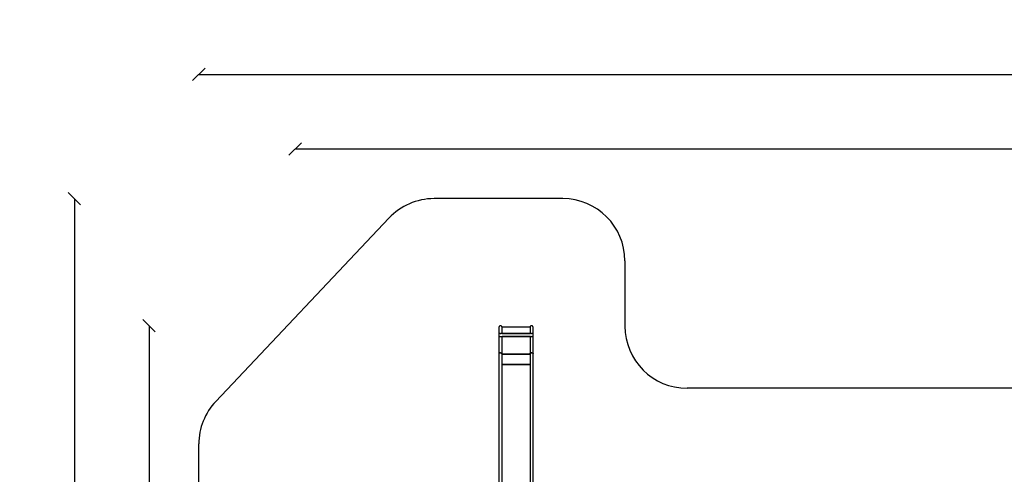
# Model space of a CAD drawing. Units: millimetres. Extents: x 126659 to 160439, y -29293 to -10259.
# Drawn here: x 126659 to 142489, y -17574 to -10259 of the extents above; entities that cross this region are included whole.
import ezdxf

# ---------------------------------------------------------------- set-up
doc = ezdxf.new("R2010")
doc.units = ezdxf.units.MM
doc.layers.add('PV-698EE', color=7, linetype='Continuous')
doc.dimstyles.new('Kopia ISO-25', dxfattribs={"dimtxt": 400, "dimasz": 200, "dimexe": 1.25, "dimexo": 0.625, "dimgap": 50, "dimtad": 1, "dimdec": 1, "dimlfac": 0.001, "dimtxsty": 'Standard', "dimblk": 'OBLIQUE', "dimcen": 2.5, "dimse1": 1, "dimse2": 1, "dimadec": 0, "dimazin": 0, "dimtfac": 1, "dimtdec": 1, "dimtmove": 0, "dimatfit": 3, "dimfxl": 1, "dimarcsym": 0})

# ---------------------------------------------------------------- blocks, each defined once
blk = doc.blocks.new('*U6')
at = {"layer": 'PV-698EE'}
for p, q in [((100284, -25755), (102758, -25755)), ((102760, -25705), (100285, -25705)), ((102586, -25755), (102586, -25980)), ((102586, -25980), (102586, -25755)), ((102751, -25755), (102751, -25980)), ((102751, -25980), (102751, -25755)), ((102758, -25755), (102765, -25753)), ((102763, -25754), (102758, -25755)), ((102758, -25755), (102769, -25755)), ((102766, -25709), (102760, -25705)), ((102761, -25706), (102760, -25706)), ((102769, -25705), (102761, -25706)), ((102761, -25706), (102765, -25708)), ((102764, -25753), (102763, -25754)), ((102765, -25708), (102766, -25709)), ((102765, -25753), (102770, -25744)), ((102771, -25719), (102766, -25709)), ((102767, -25750), (102766, -25752)), ((102767, -25711), (102769, -25714)), ((102770, -25744), (102767, -25750)), ((102800, -25705), (102769, -25705)), ((102769, -25714), (102771, -25718)), ((102769, -25755), (102800, -25755)), ((102770, -25744), (102773, -25732)), ((102772, -25739), (102770, -25744)), ((102770, -25744), (102770, -25744)), ((102773, -25732), (102771, -25719)), ((102771, -25720), (102772, -25722)), ((102772, -25722), (102773, -25730)), ((102773, -25733), (102772, -25737)), ((102772, -25737), (102772, -25739)), ((102773, -25730), (102773, -25731)), ((102773, -25731), (102773, -25731)), ((102773, -25731), (102773, -25731)), ((102773, -25731), (102773, -25731)), ((102773, -25731), (102773, -25731)), ((102773, -25731), (102773, -25731)), ((102773, -25731), (102773, -25731)), ((102773, -25731), (102773, -25731)), ((102773, -25731), (102773, -25731)), ((102773, -25731), (102773, -25731)), ((102773, -25731), (102773, -25731)), ((102773, -25731), (102773, -25731)), ((102773, -25731), (102773, -25731)), ((102773, -25731), (102773, -25732)), ((102773, -25732), (102773, -25732)), ((102773, -25732), (102773, -25733)), ((102831, -25705), (102800, -25705)), ((102800, -25755), (102831, -25755)), ((102863, -25705), (102831, -25705)), ((102831, -25755), (102863, -25755)), ((102897, -25705), (102863, -25705)), ((102863, -25755), (102897, -25755)), ((102930, -25705), (102897, -25705)), ((102897, -25755), (102930, -25755)), ((102965, -25705), (102930, -25705)), ((102930, -25755), (102965, -25755)), ((103000, -25705), (102965, -25705)), ((102965, -25755), (103000, -25755)), ((103034, -25705), (103000, -25705)), ((103000, -25755), (103020, -25755)), ((103084, -25705), (103034, -25705)), ((103034, -25706), (103034, -25705)), ((103034, -25706), (103034, -25706)), ((103034, -25706), (103034, -25707)), ((103034, -25707), (103034, -25707)), ((103034, -25707), (103034, -25710)), ((103034, -25707), (103034, -25707)), ((103034, -25707), (103034, -25707)), ((103034, -25710), (103034, -25712)), ((103034, -25713), (103034, -25712)), ((103034, -25713), (103034, -25714)), ((103034, -25713), (103034, -25713)), ((103034, -25714), (103034, -25719)), ((103034, -25719), (103034, -25720)), ((103034, -25721), (103034, -25720)), ((103034, -25722), (103034, -25721)), ((103034, -25722), (103034, -25725)), ((103034, -25725), (103034, -25730)), ((103034, -25730), (103034, -25736)), ((103034, -25736), (103034, -25739)), ((103034, -25740), (103034, -25739)), ((103034, -25740), (103034, -25742)), ((103034, -25740), (103034, -25740)), ((103034, -25742), (103034, -25746)), ((103034, -25746), (103034, -25747)), ((103034, -25748), (103034, -25747)), ((103034, -25749), (103034, -25748)), ((103034, -25749), (103034, -25750)), ((103034, -25750), (103034, -25753)), ((103034, -25753), (103034, -25753)), ((103034, -25753), (103034, -25753)), ((103034, -25754), (103034, -25753)), ((103034, -25754), (103034, -25755)), ((103034, -25755), (103034, -25980)), ((103034, -25980), (103034, -25755)), ((103034, -25755), (103034, -25755)), ((103034, -25755), (103034, -25755)), ((103090, -25706), (103084, -25705)), ((103084, -25705), (103084, -25706)), ((103084, -25706), (103084, -25706)), ((103084, -25706), (103084, -25707)), ((103084, -25706), (103084, -25706)), ((103084, -25706), (103084, -25706)), ((103084, -25709), (103084, -25707)), ((103084, -25707), (103084, -25707)), ((103084, -25709), (103084, -25709)), ((103084, -25709), (103084, -25710)), ((103084, -25714), (103084, -25710)), ((103084, -25710), (103084, -25710)), ((103084, -25714), (103084, -25714)), ((103084, -25714), (103084, -25714)), ((103084, -25719), (103084, -25714)), ((103084, -25714), (103084, -25714)), ((103084, -25720), (103084, -25719)), ((103084, -25720), (103084, -25720)), ((103084, -25720), (103084, -25722)), ((103084, -25725), (103084, -25722)), ((103084, -25726), (103084, -25725)), ((103084, -25726), (103084, -25727)), ((103084, -25727), (103084, -25729)), ((103084, -25730), (103084, -25729)), ((103084, -25733), (103084, -25730)), ((103084, -25733), (103084, -25735)), ((103084, -25735), (103084, -25735)), ((103084, -25736), (103084, -25735)), ((103084, -25742), (103084, -25736)), ((103084, -25742), (103084, -25742)), ((103084, -25742), (103084, -25742)), ((103084, -25746), (103084, -25742)), ((103084, -25742), (103084, -25742)), ((103084, -25747), (103084, -25746)), ((103084, -25747), (103084, -25748)), ((103084, -25748), (103084, -25749)), ((103084, -25750), (103084, -25749)), ((103084, -25751), (103084, -25750)), ((103084, -25751), (103084, -25752)), ((103084, -25752), (103084, -25753)), ((103084, -25754), (103084, -25753)), ((103084, -25753), (103084, -25753)), ((103084, -25754), (103084, -25755)), ((103084, -25755), (103084, -26206)), ((103084, -25980), (103084, -25755)), ((103084, -25755), (103084, -25755)), ((103084, -25755), (103084, -25755)), ((103084, -25755), (103084, -25755)), ((103087, -25755), (103090, -25755)), ((103101, -25706), (103090, -25706)), ((103090, -25755), (103101, -25755)), ((103112, -25706), (103101, -25706)), ((103101, -25755), (103112, -25755)), ((103122, -25706), (103112, -25706)), ((103112, -25755), (103122, -25755)), ((103132, -25706), (103122, -25706)), ((103122, -25755), (103132, -25755)), ((103142, -25706), (103132, -25706)), ((103132, -25755), (103142, -25755)), ((103151, -25706), (103142, -25706)), ((103142, -25755), (103151, -25755)), ((103159, -25706), (103151, -25706)), ((103151, -25755), (103159, -25755)), ((103166, -25706), (103159, -25706)), ((103159, -25755), (103166, -25755)), ((103172, -25706), (103166, -25706)), ((103166, -25755), (103172, -25755)), ((103178, -25706), (103172, -25706)), ((103172, -25755), (103178, -25755)), ((103182, -25706), (103178, -25706)), ((103178, -25755), (103182, -25755)), ((103184, -25705), (103181, -25706)), ((103185, -25706), (103182, -25706)), ((103182, -25755), (103185, -25755)), ((103187, -25706), (103184, -25705)), ((103184, -26205), (103184, -25755)), ((103184, -25755), (103187, -25755)), ((103187, -25706), (103185, -25706)), ((103185, -25755), (103187, -25755)), ((103189, -25706), (103187, -25706)), ((103187, -25755), (103189, -25755)), ((103194, -25707), (103189, -25706)), ((103194, -25707), (103189, -25706)), ((103189, -25755), (103194, -25753)), ((103189, -25755), (103194, -25753)), ((103198, -25710), (103194, -25707)), ((103198, -25710), (103194, -25707)), ((103194, -25753), (103198, -25751)), ((103194, -25753), (103198, -25751)), ((103202, -25713), (103198, -25710)), ((103202, -25713), (103198, -25710)), ((103198, -25751), (103202, -25748)), ((103198, -25751), (103202, -25748)), ((103205, -25716), (103202, -25713)), ((103205, -25716), (103202, -25713)), ((103202, -25748), (103205, -25744)), ((103202, -25748), (103205, -25744)), ((103207, -25721), (103205, -25716)), ((103207, -25721), (103205, -25716)), ((103205, -25744), (103207, -25740)), ((103205, -25744), (103207, -25740)), ((103209, -25725), (103207, -25721)), ((103209, -25725), (103207, -25721)), ((103207, -25740), (103209, -25735)), ((103207, -25740), (103209, -25735)), ((103209, -25730), (103209, -25725)), ((103209, -25730), (103209, -25725)), ((103209, -25735), (103209, -25730)), ((103209, -25735), (103209, -25730)), ((102586, -25980), (102586, -26205)), ((102586, -26205), (102586, -25980)), ((102751, -25980), (102751, -26205)), ((102751, -26205), (102751, -25980)), ((103034, -25980), (103034, -26205)), ((103034, -26205), (103034, -25980)), ((103084, -26206), (103084, -25980)), ((100284, -26255), (102758, -26255)), ((102760, -26205), (100285, -26205)), ((102758, -26255), (102765, -26253)), ((102763, -26254), (102758, -26255)), ((102758, -26255), (102769, -26255)), ((102766, -26209), (102760, -26205)), ((102761, -26206), (102760, -26206)), ((102769, -26205), (102761, -26206)), ((102761, -26206), (102765, -26208)), ((102764, -26253), (102763, -26254)), ((102765, -26208), (102766, -26209)), ((102765, -26253), (102770, -26244)), ((102771, -26219), (102766, -26209)), ((102767, -26250), (102766, -26252)), ((102767, -26211), (102769, -26214)), ((102770, -26244), (102767, -26250)), ((102800, -26205), (102769, -26205)), ((102769, -26214), (102771, -26218)), ((102769, -26255), (102800, -26255)), ((102770, -26244), (102773, -26232)), ((102772, -26239), (102770, -26244)), ((102770, -26244), (102770, -26244)), ((102773, -26232), (102771, -26219)), ((102771, -26220), (102772, -26222)), ((102772, -26222), (102773, -26230)), ((102773, -26233), (102772, -26237)), ((102772, -26237), (102772, -26239)), ((102773, -26230), (102773, -26231)), ((102773, -26231), (102773, -26231)), ((102773, -26231), (102773, -26231)), ((102773, -26231), (102773, -26231)), ((102773, -26231), (102773, -26231)), ((102773, -26231), (102773, -26231)), ((102773, -26231), (102773, -26231)), ((102773, -26231), (102773, -26231)), ((102773, -26231), (102773, -26231)), ((102773, -26231), (102773, -26231)), ((102773, -26231), (102773, -26231)), ((102773, -26231), (102773, -26231)), ((102773, -26231), (102773, -26231)), ((102773, -26231), (102773, -26232)), ((102773, -26232), (102773, -26232)), ((102773, -26232), (102773, -26233)), ((102831, -26205), (102800, -26205)), ((102800, -26255), (102831, -26255)), ((102863, -26205), (102831, -26205)), ((102831, -26255), (102863, -26255)), ((102897, -26205), (102863, -26205)), ((102863, -26255), (102897, -26255)), ((102930, -26205), (102897, -26205)), ((102897, -26255), (102930, -26255)), ((102965, -26205), (102930, -26205)), ((102930, -26255), (102965, -26255)), ((103000, -26205), (102965, -26205)), ((102965, -26255), (103000, -26255)), ((103020, -26205), (103000, -26205)), ((103000, -26255), (103034, -26255)), ((103009, -26255), (103059, -26255)), ((103034, -26206), (103034, -26205)), ((103034, -26206), (103034, -26206)), ((103034, -26206), (103034, -26207)), ((103034, -26207), (103034, -26207)), ((103034, -26207), (103034, -26210)), ((103034, -26207), (103034, -26207)), ((103034, -26207), (103034, -26207)), ((103034, -26210), (103034, -26212)), ((103034, -26213), (103034, -26212)), ((103034, -26213), (103034, -26214)), ((103034, -26213), (103034, -26213)), ((103034, -26214), (103034, -26219)), ((103034, -26219), (103034, -26220)), ((103034, -26221), (103034, -26220)), ((103034, -26222), (103034, -26221)), ((103034, -26222), (103034, -26225)), ((103034, -26225), (103034, -26230)), ((103034, -26230), (103034, -26236)), ((103034, -26236), (103034, -26239)), ((103034, -26240), (103034, -26239)), ((103034, -26240), (103034, -26242)), ((103034, -26240), (103034, -26240)), ((103034, -26242), (103034, -26246)), ((103034, -26246), (103034, -26247)), ((103034, -26248), (103034, -26247)), ((103034, -26249), (103034, -26248)), ((103034, -26249), (103034, -26250)), ((103034, -26250), (103034, -26253)), ((103034, -26253), (103034, -26253)), ((103034, -26253), (103034, -26253)), ((103034, -26254), (103034, -26253)), ((103034, -26254), (103034, -26255)), ((103034, -26255), (103034, -26255)), ((103034, -26255), (103034, -26255)), ((103059, -26255), (103059, -26255)), ((103059, -26255), (103084, -26255)), ((103084, -26206), (103084, -26206)), ((103084, -26206), (103084, -26207)), ((103084, -26206), (103084, -26206)), ((103084, -26206), (103084, -26206)), ((103084, -26209), (103084, -26207)), ((103084, -26207), (103084, -26207)), ((103084, -26209), (103084, -26209)), ((103084, -26209), (103084, -26210)), ((103084, -26214), (103084, -26210)), ((103084, -26210), (103084, -26210)), ((103084, -26214), (103084, -26214)), ((103084, -26214), (103084, -26214)), ((103084, -26219), (103084, -26214)), ((103084, -26214), (103084, -26214)), ((103084, -26220), (103084, -26219)), ((103084, -26220), (103084, -26220)), ((103084, -26220), (103084, -26222)), ((103084, -26225), (103084, -26222)), ((103084, -26226), (103084, -26225)), ((103084, -26226), (103084, -26227)), ((103084, -26227), (103084, -26229)), ((103084, -26230), (103084, -26229)), ((103084, -26233), (103084, -26230)), ((103084, -26233), (103084, -26235)), ((103084, -26235), (103084, -26235)), ((103084, -26236), (103084, -26235)), ((103084, -26242), (103084, -26236)), ((103084, -26242), (103084, -26242)), ((103084, -26242), (103084, -26242)), ((103084, -26246), (103084, -26242)), ((103084, -26242), (103084, -26242)), ((103084, -26247), (103084, -26246)), ((103084, -26247), (103084, -26248)), ((103084, -26248), (103084, -26249)), ((103084, -26250), (103084, -26249)), ((103084, -26251), (103084, -26250)), ((103084, -26251), (103084, -26252)), ((103084, -26252), (103084, -26253)), ((103084, -26254), (103084, -26253)), ((103084, -26253), (103084, -26253)), ((103084, -26254), (103084, -26255)), ((103084, -26255), (103084, -26255)), ((103084, -26255), (103090, -26255)), ((103084, -26255), (103090, -26255)), ((103084, -26255), (103084, -26255)), ((103084, -26255), (103084, -26255)), ((103084, -26255), (103084, -26255)), ((103090, -26206), (103086, -26205)), ((103101, -26206), (103090, -26206)), ((103090, -26255), (103100, -26255)), ((103090, -26255), (103101, -26255)), ((103100, -26255), (103110, -26255)), ((103112, -26206), (103101, -26206)), ((103101, -26255), (103112, -26255)), ((103110, -26255), (103120, -26255)), ((103122, -26206), (103112, -26206)), ((103112, -26255), (103122, -26255)), ((103120, -26255), (103130, -26255)), ((103132, -26206), (103122, -26206)), ((103122, -26255), (103132, -26255)), ((103130, -26255), (103139, -26255)), ((103142, -26206), (103132, -26206)), ((103132, -26255), (103142, -26255)), ((103139, -26255), (103147, -26255)), ((103151, -26206), (103142, -26206)), ((103142, -26255), (103151, -26255)), ((103147, -26255), (103155, -26255)), ((103159, -26206), (103151, -26206)), ((103151, -26255), (103159, -26255)), ((103155, -26255), (103161, -26255)), ((103166, -26206), (103159, -26206)), ((103159, -26255), (103166, -26255)), ((103161, -26255), (103167, -26255)), ((103172, -26206), (103166, -26206)), ((103166, -26255), (103172, -26255)), ((103167, -26255), (103172, -26255)), ((103178, -26206), (103172, -26206)), ((103172, -26255), (103176, -26255)), ((103172, -26255), (103178, -26255)), ((103176, -26255), (103179, -26255)), ((103182, -26206), (103178, -26206)), ((103178, -26255), (103182, -26255)), ((103179, -26255), (103181, -26255)), ((103181, -26255), (103184, -26255)), ((103185, -26206), (103182, -26206)), ((103182, -26255), (103185, -26255)), ((103187, -26206), (103184, -26205)), ((103184, -26255), (103187, -26255)), ((103187, -26206), (103185, -26206)), ((103185, -26255), (103187, -26255)), ((103189, -26206), (103187, -26206)), ((103187, -26255), (103189, -26255)), ((103194, -26207), (103189, -26206)), ((103194, -26207), (103189, -26206)), ((103189, -26255), (103194, -26253)), ((103189, -26255), (103194, -26253)), ((103198, -26210), (103194, -26207)), ((103198, -26210), (103194, -26207)), ((103194, -26253), (103198, -26251)), ((103194, -26253), (103198, -26251)), ((103202, -26213), (103198, -26210)), ((103202, -26213), (103198, -26210)), ((103198, -26251), (103202, -26248)), ((103198, -26251), (103202, -26248)), ((103205, -26216), (103202, -26213)), ((103205, -26216), (103202, -26213)), ((103202, -26248), (103205, -26244)), ((103202, -26248), (103205, -26244)), ((103207, -26221), (103205, -26216)), ((103207, -26221), (103205, -26216)), ((103205, -26244), (103207, -26240)), ((103205, -26244), (103207, -26240)), ((103209, -26225), (103207, -26221)), ((103209, -26225), (103207, -26221)), ((103207, -26240), (103209, -26235)), ((103207, -26240), (103209, -26235)), ((103209, -26230), (103209, -26225)), ((103209, -26230), (103209, -26225)), ((103209, -26235), (103209, -26230)), ((103209, -26235), (103209, -26230))]:
    blk.add_line(p, q, dxfattribs=at)
blk = doc.blocks.new('_Oblique')
at = {"color": 0, "linetype": 'ByBlock', "lineweight": -2}
blk.add_line((-0.5, -0.5), (0.5, 0.5), dxfattribs=at)
blk = doc.blocks.new('*D14')
at = {"layer": 'DEFPOINTS', "color": 0}
for p in [(158846, -12339), (131088, -20889), (158846, -20889)]:
    blk.add_point(p, dxfattribs=at)
at = {"layer": 'PV-698EE', "color": 0, "lineweight": -2}
blk.add_line((131088, -12339), (158846, -12339), dxfattribs=at)
at = {"layer": 'PV-698EE', "color": 0, "lineweight": -2, "xscale": 200, "yscale": 200, "zscale": 200, "rotation": 180}
blk.add_blockref('_Oblique', (131088, -12339), dxfattribs=at)
at = {"layer": 'PV-698EE', "color": 0, "lineweight": -2, "xscale": 200, "yscale": 200, "zscale": 200}
blk.add_blockref('_Oblique', (158846, -12339), dxfattribs=at)
at = {"layer": 'PV-698EE', "color": 0, "insert": (144967, -12055), "char_height": 400, "attachment_point": 5}
blk.add_mtext('27,8 m', dxfattribs=at)
blk = doc.blocks.new('*D16')
at = {"layer": 'DEFPOINTS', "color": 0}
for p in [(160339, -11139), (129538, -20880), (160339, -20889)]:
    blk.add_point(p, dxfattribs=at)
at = {"layer": 'PV-698EE', "color": 0, "lineweight": -2}
blk.add_line((129538, -11139), (160339, -11139), dxfattribs=at)
at = {"layer": 'PV-698EE', "color": 0, "lineweight": -2, "xscale": 200, "yscale": 200, "zscale": 200, "rotation": 180}
blk.add_blockref('_Oblique', (129538, -11139), dxfattribs=at)
at = {"layer": 'PV-698EE', "color": 0, "lineweight": -2, "xscale": 200, "yscale": 200, "zscale": 200}
blk.add_blockref('_Oblique', (160339, -11139), dxfattribs=at)
at = {"layer": 'PV-698EE', "color": 0, "insert": (144939, -10855), "char_height": 400, "attachment_point": 5}
blk.add_mtext('30,8 m', dxfattribs=at)
blk = doc.blocks.new('*D17')
at = {"layer": 'DEFPOINTS', "color": 0}
for p in [(134384, -15184), (128738, -25429), (135344, -25429)]:
    blk.add_point(p, dxfattribs=at)
at = {"layer": 'PV-698EE', "color": 0, "lineweight": -2}
blk.add_line((128738, -15184), (128738, -25429), dxfattribs=at)
at = {"layer": 'PV-698EE', "color": 0, "lineweight": -2, "xscale": 200, "yscale": 200, "zscale": 200}
for p, rotation in [((128738, -15184), 90), ((128738, -25429), 270)]:
    blk.add_blockref('_Oblique', p, dxfattribs=dict(at, rotation=rotation))
at = {"layer": 'PV-698EE', "color": 0, "insert": (128455, -20307), "char_height": 400, "attachment_point": 5, "rotation": 90}
blk.add_mtext('10,3 m', dxfattribs=at)
blk = doc.blocks.new('*D18')
at = {"layer": 'DEFPOINTS', "color": 0}
for p in [(134354, -13139), (127538, -27689), (134354, -27689)]:
    blk.add_point(p, dxfattribs=at)
at = {"layer": 'PV-698EE', "color": 0, "lineweight": -2}
blk.add_line((127538, -13139), (127538, -27689), dxfattribs=at)
at = {"layer": 'PV-698EE', "color": 0, "lineweight": -2, "xscale": 200, "yscale": 200, "zscale": 200}
for p, rotation in [((127538, -13139), 90), ((127538, -27689), 270)]:
    blk.add_blockref('_Oblique', p, dxfattribs=dict(at, rotation=rotation))
at = {"layer": 'PV-698EE', "color": 0, "insert": (127255, -20414), "char_height": 400, "attachment_point": 5, "rotation": 90}
blk.add_mtext('14,6 m', dxfattribs=at)

msp = doc.modelspace()

# ---------------------------------------------------------------- linework, layer by layer
at = {"layer": 'PV-698EE'}
for p, q in [((135388.45, -13138.79), (133319.74, -13138.79)), ((129811.15, -16399.81), (132592.44, -13452.47)), ((136388.45, -14138.79), (136388.45, -15188.79)), ((147227.62, -16188.79), (137388.45, -16188.79)), ((129538.45, -24674.58), (129538.45, -17086.13))]:
    msp.add_line(p, q, dxfattribs=at)
for centre, start, end in [((133319.74, -14138.79), 90, 136.660282), ((135388.45, -14138.79), 0, 90), ((137388.45, -15188.79), 180, 270), ((130538.45, -17086.13), 136.660282, 180)]:
    msp.add_arc(centre, 1000, start, end, dxfattribs=at)

# ---------------------------------------------------------------- block references
at = {"layer": 'PV-698EE', "rotation": 90}
msp.add_blockref('*U6', (108658.1, -118393.05), dxfattribs=at)

# ---------------------------------------------------------------- dimensions: what is measured, and where the dimension line sits
at = {"layer": 'PV-698EE'}
dim = msp.add_linear_dim(base=(160338.78, -11138.79), p1=(129538.45, -20880.35), p2=(160338.78, -20889.22), dimstyle='Kopia ISO-25', override={"dimpost": ' m'}, dxfattribs=at)
dim.commit()
dim.dimension.update_dxf_attribs({"geometry": '*D16', "text_midpoint": (144938.61, -10855.46)})
dim = msp.add_linear_dim(base=(158845.75, -12338.79), p1=(131088.45, -20888.79), p2=(158845.75, -20888.79), dimstyle='Kopia ISO-25', override={"dimpost": ' m'}, dxfattribs=at)
dim.commit()
dim.dimension.update_dxf_attribs({"geometry": '*D14', "text_midpoint": (144967.1, -12338.79), "dimtype": 160})
dim = msp.add_linear_dim(base=(127538.45019561, -27688.7901448), p1=(134354.09610332, -13138.7901448), p2=(134354.09610332, -27688.7901448), angle=90, dimstyle='Kopia ISO-25', override={"dimpost": ' m'}, dxfattribs=at)
dim.commit()
dim.dimension.update_dxf_attribs({"geometry": '*D18', "text_midpoint": (127255.11686228, -20413.7901448)})
dim = msp.add_linear_dim(base=(128738.45, -25429.27), p1=(134383.57, -15184.33), p2=(135344.27, -25429.27), angle=90, text='10,3 m', dimstyle='Kopia ISO-25', override={"dimpost": ' m'}, dxfattribs=at)
dim.commit()
dim.dimension.update_dxf_attribs({"geometry": '*D17', "text_midpoint": (128455.12, -20306.8)})

doc.saveas('drawing.dxf')
